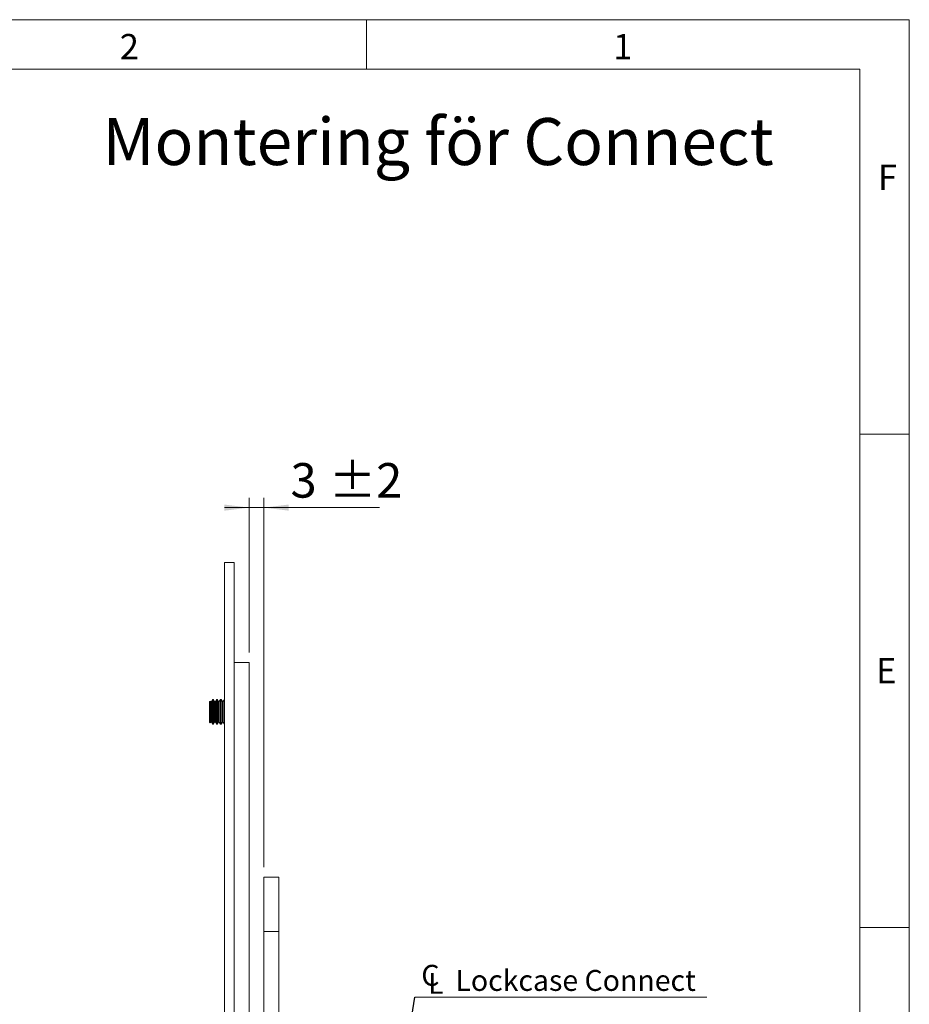
# Model space of a CAD drawing. Units: millimetres. Extents: x 0 to 210, y 0 to 297.
# Drawn here: x 120 to 210, y 197 to 297 of the extents above; entities that cross this region are included whole.
import ezdxf

# ---------------------------------------------------------------- set-up
doc = ezdxf.new("R2010")
doc.units = ezdxf.units.MM
doc.styles.add('SLDTEXTSTYLE0', font='TXT', dxfattribs={"width": 0.75})
doc.dimstyles.new('SLDDIMSTYLE4', dxfattribs={"dimtxt": 0.18, "dimasz": 2.5, "dimexe": 0, "dimexo": 0.0625, "dimgap": 0, "dimtad": 0, "dimtih": 1, "dimtoh": 1, "dimdec": 0, "dimrnd": 1e-09, "dimzin": 0, "dimdsep": 46, "dimtxsty": 'Standard', "dimsah": 1, "dimcen": 0.09, "dimadec": 0, "dimazin": 0, "dimtfac": 2.5, "dimtdec": 0, "dimtofl": 0, "dimtmove": 0, "dimatfit": 3, "dimfxl": 0, "dimfrac": 2, "dimtolj": 1, "dimtzin": 0, "dimarcsym": 0})
doc.dimstyles.new('SLDDIMSTYLE6', dxfattribs={"dimtxt": 3.5, "dimasz": 2.5, "dimexe": 0, "dimexo": 0.0625, "dimgap": 0.875, "dimtad": 1, "dimlfac": 2, "dimrnd": 1e-09, "dimzin": 12, "dimdsep": 46, "dimtxsty": 'SLDTEXTSTYLE0', "dimsah": 1, "dimcen": 0.09, "dimadec": 0, "dimazin": 3, "dimtol": 1, "dimtp": 2, "dimtm": 2, "dimtfac": 1, "dimtdec": 0, "dimtmove": 0, "dimatfit": 0, "dimfxl": 0, "dimfrac": 2, "dimtolj": 1, "dimarcsym": 0})

# ---------------------------------------------------------------- blocks, each defined once
blk = doc.blocks.new('_D_19')
at = {"color": 7, "linetype": 'Continuous', "lineweight": 0}
for p, q in [((143.108, 232.855), (143.108, 248.553)), ((144.608, 211.105), (144.608, 248.553)), ((143.108, 247.553), (140.608, 247.553)), ((143.108, 247.553), (144.608, 247.553)), ((144.608, 247.553), (156.328, 247.553))]:
    blk.add_line(p, q, dxfattribs=at)
for points in [[(143.108, 247.553), (140.608, 247.863), (140.608, 247.243)], [(144.608, 247.553), (147.108, 247.243), (147.108, 247.863)]]:
    blk.add_solid(points, dxfattribs=at)
at = {"color": 7, "linetype": 'Continuous', "lineweight": 0, "char_height": 3.5, "attachment_point": 1, "style": 'SLDTEXTSTYLE0'}
for s, insert in [('3', (147.301, 252.065)), ('±2', (151.199, 252.065))]:
    blk.add_mtext(s, dxfattribs=dict(at, insert=insert))
blk = doc.blocks.new('SW_SYMBOL_MOD_CL')
at = {"color": 0, "linetype": 'Continuous', "lineweight": 0, "char_height": 783, "attachment_point": 5, "style": 'SLDTEXTSTYLE0'}
for s, insert in [('C', (400, 600)), ('L', (600, 300))]:
    blk.add_mtext(s, dxfattribs=dict(at, insert=insert))
blk = doc.blocks.new('SW_NOTE_2')
at = {"color": 0, "linetype": 'Continuous', "lineweight": 0}
blk.add_line((29.577, 0), (0, 0), dxfattribs=at)
at = {"color": 0, "linetype": 'Continuous', "lineweight": 0, "xscale": 0.0027037109375, "yscale": 0.0027037109375, "zscale": 0.0027037109375}
blk.add_blockref('SW_SYMBOL_MOD_CL', (0.483, 0.307), dxfattribs=at)
at = {"color": 0, "linetype": 'Continuous', "lineweight": 0, "insert": (4.099, 2.742), "char_height": 2.11667, "attachment_point": 1, "style": 'SLDTEXTSTYLE0'}
blk.add_mtext('Lockcase Connect', dxfattribs=at)

msp = doc.modelspace()

# ---------------------------------------------------------------- linework, layer by layer
at = {"color": 7, "linetype": 'Continuous', "lineweight": 0}
for p, q in [((0, 297), (210, 297)), ((155, 292), (155, 297)), ((210, 297), (210, 0)), ((205, 292), (25, 292)), ((205, 292), (25, 292)), ((205, 5), (205, 292)), ((210, 255), (205, 255)), ((210, 205), (205, 205))]:
    msp.add_line(p, q, dxfattribs=at)
at = {"color": 7, "linetype": 'Continuous', "lineweight": 15}
for p, q in [((141.6076, 241.9802), (140.6076, 241.9802)), ((140.6076, 241.9802), (140.6076, 164.9802)), ((141.6076, 241.9802), (141.6076, 164.9802)), ((141.6076, 231.8552), (143.1076, 231.8552)), ((143.1076, 164.9802), (143.1076, 231.8552)), ((139.1742, 227.9535), (139.1076, 227.8868)), ((139.1076, 227.8868), (139.1076, 225.8236)), ((139.2127, 227.8868), (139.1742, 227.9535)), ((139.1742, 225.757), (139.1742, 227.9535)), ((139.2866, 227.8868), (139.2127, 227.8868)), ((139.2127, 225.8236), (139.2127, 227.8868)), ((139.4127, 228.1052), (139.2866, 227.8868)), ((139.2866, 225.8236), (139.2866, 227.8868)), ((139.4866, 228.1052), (139.4127, 228.1052)), ((139.4127, 225.6052), (139.4127, 228.1052)), ((139.6127, 227.8868), (139.4866, 228.1052)), ((139.4866, 225.6052), (139.4866, 228.1052)), ((139.6866, 227.8868), (139.6127, 227.8868)), ((139.6127, 225.8236), (139.6127, 227.8868)), ((139.8127, 228.1052), (139.6866, 227.8868)), ((139.6866, 225.8236), (139.6866, 227.8868)), ((139.8866, 228.1052), (139.8127, 228.1052)), ((139.8127, 225.6052), (139.8127, 228.1052)), ((140.0127, 227.8868), (139.8866, 228.1052)), ((139.8866, 225.6052), (139.8866, 228.1052)), ((140.0866, 227.8868), (140.0127, 227.8868)), ((140.0127, 225.8236), (140.0127, 227.8868)), ((140.2127, 228.1052), (140.0866, 227.8868)), ((140.0866, 225.8236), (140.0866, 227.8868)), ((140.2866, 228.1052), (140.2127, 228.1052)), ((140.2127, 225.6052), (140.2127, 228.1052)), ((140.4127, 227.8868), (140.2866, 228.1052)), ((140.2866, 225.6052), (140.2866, 228.1052)), ((140.4866, 227.8868), (140.4127, 227.8868)), ((140.4127, 225.8236), (140.4127, 227.8868)), ((140.6076, 228.0964), (140.4866, 227.8868)), ((140.4866, 225.8236), (140.4866, 227.8868)), ((139.1076, 225.8236), (139.1742, 225.757)), ((139.1742, 225.757), (139.2127, 225.8236)), ((139.2127, 225.8236), (139.2866, 225.8236)), ((139.2866, 225.8236), (139.4127, 225.6052)), ((139.4127, 225.6052), (139.4866, 225.6052)), ((139.4866, 225.6052), (139.6127, 225.8236)), ((139.6127, 225.8236), (139.6866, 225.8236)), ((139.6866, 225.8236), (139.8127, 225.6052)), ((139.8127, 225.6052), (139.8866, 225.6052)), ((139.8866, 225.6052), (140.0127, 225.8236)), ((140.0127, 225.8236), (140.0866, 225.8236)), ((140.0866, 225.8236), (140.2127, 225.6052)), ((140.2127, 225.6052), (140.2866, 225.6052)), ((140.2866, 225.6052), (140.4127, 225.8236)), ((140.4127, 225.8236), (140.4866, 225.8236)), ((140.4866, 225.8236), (140.6076, 225.6141)), ((146.1076, 210.1052), (144.6076, 210.1052)), ((144.6076, 204.6052), (144.6076, 210.1052)), ((146.1076, 204.6052), (146.1076, 210.1052)), ((144.6076, 103.1052), (144.6076, 204.6052)), ((144.6076, 204.6052), (146.1076, 204.6052)), ((146.1076, 103.1052), (146.1076, 204.6052))]:
    msp.add_line(p, q, dxfattribs=at)

# ---------------------------------------------------------------- block references
at = {"color": 7, "linetype": 'Continuous', "lineweight": 0}
msp.add_blockref('SW_NOTE_2', (159.9108, 197.9518), dxfattribs=at)

# ---------------------------------------------------------------- texts
at = {"color": 7, "linetype": 'Continuous', "lineweight": 0, "attachment_point": 1, "style": 'SLDTEXTSTYLE0'}
for s, insert, char_height in [('2', (130, 295.5532), 2.5625), ('1', (180, 295.5532), 2.5625), ('Montering för Connect', (128.2463, 287.0325), 4.7625), ('F', (206.8143, 282.3032), 2.5625), ('E', (206.6334, 232.3032), 2.5625)]:
    msp.add_mtext(s, dxfattribs=dict(at, insert=insert, char_height=char_height))

# ---------------------------------------------------------------- dimensions: what is measured, and where the dimension line sits
at = {"color": 7, "linetype": 'Continuous', "lineweight": 0}
dim = msp.add_linear_dim(base=(144.6076, 247.5529), p1=(143.1076, 231.8552), p2=(144.6076, 210.1052), dimstyle='SLDDIMSTYLE6', dxfattribs=at)
dim.commit()
dim.dimension.update_dxf_attribs({"geometry": '_D_19', "text_midpoint": (151.8143, 247.5529), "dimtype": 160})

# ---------------------------------------------------------------- leaders
msp.add_leader([(152.543, 153.8552), (159.9108, 197.9518)], dimstyle='SLDDIMSTYLE4', dxfattribs=at)

doc.saveas('drawing.dxf')
